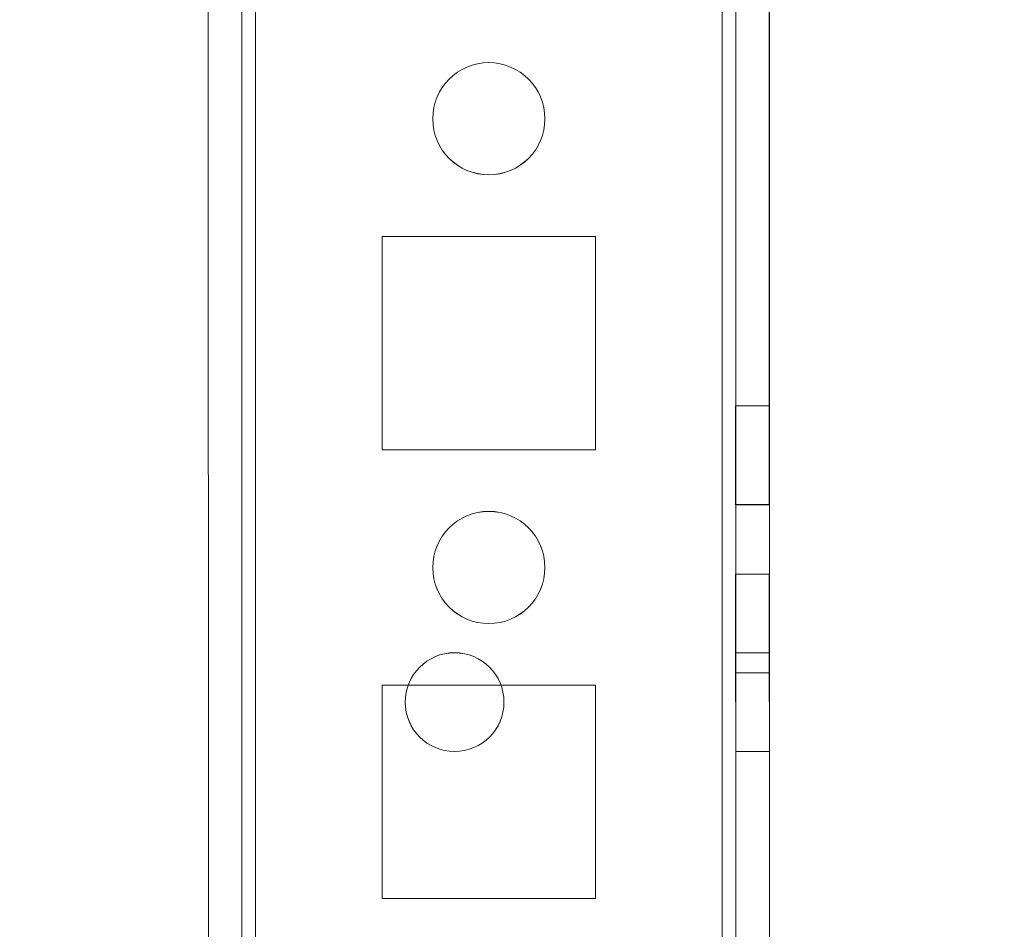
# Model space of a CAD drawing. Units: millimetres. Extents: x 63 to 8624, y 73 to 6188.
# Drawn here: x 4685 to 4729, y 3401 to 3442 of the extents above; entities that cross this region are included whole.
import ezdxf

# ---------------------------------------------------------------- set-up
doc = ezdxf.new("R2010")
doc.units = ezdxf.units.MM
doc.header["$LTSCALE"] = 5
doc.header["$PDSIZE"] = -1
doc.layers.add('Dimensions', color=7, linetype='Continuous')
doc.styles.get("Standard").update_dxf_attribs({"font": 'romans.shx', "width": 0.8})
doc.dimstyles.new('SLDDIMSTYLE2', dxfattribs={"dimscale": 10, "dimtxt": 2.5, "dimasz": 3.302, "dimexe": 1, "dimexo": 1, "dimgap": 0.926042, "dimtad": 1, "dimdec": 0, "dimrnd": 1e-09, "dimzin": 12, "dimdsep": 46, "dimtxsty": 'Standard', "dimcen": 2, "dimadec": 0, "dimazin": 3, "dimtfac": 1, "dimtdec": 0, "dimtmove": 0, "dimatfit": 0, "dimfxl": 1, "dimfrac": 2, "dimtolj": 1, "dimtzin": 12, "dimarcsym": 0})

# ---------------------------------------------------------------- blocks, each defined once
blk = doc.blocks.new('*D10')
at = {"layer": 'Defpoints', "color": 0, "transparency": 16777216}
for p in [(4672.271, 3477.155), (4988.538, 3477.155), (4672.265, 1957.153)]:
    blk.add_point(p, dxfattribs=at)
at = {"layer": 'Dimensions', "color": 0, "lineweight": -2, "transparency": 16777216}
for p, q in [((4692.271, 3477.155), (5008.538, 3477.155)), ((4988.538, 2023.193), (4988.538, 3411.115)), ((4692.265, 1957.153), (5008.538, 1957.153))]:
    blk.add_line(p, q, dxfattribs=at)
at = {"layer": 'Dimensions', "color": 0, "transparency": 16777216}
for points in [[(4977.531, 3411.115), (4999.544, 3411.115), (4988.538, 3477.155)], [(4977.531, 2023.193), (4999.544, 2023.193), (4988.538, 1957.153)]]:
    blk.add_solid(points, dxfattribs=at)
at = {"layer": 'Dimensions', "color": 0, "transparency": 16777216, "insert": (4945.017, 2717.154), "char_height": 50, "attachment_point": 5, "rotation": 90}
blk.add_mtext('\\A1;1520', dxfattribs=at)
blk = doc.blocks.new('*D20')
at = {"layer": 'Defpoints', "color": 0, "transparency": 16777216}
for p in [(4716.671, 3527.163), (5142.309, 3527.163), (4716.665, 1907.153)]:
    blk.add_point(p, dxfattribs=at)
at = {"layer": 'Dimensions', "color": 0, "lineweight": -2, "transparency": 16777216}
for p, q in [((4736.671, 3527.163), (5162.309, 3527.163)), ((5142.309, 1973.193), (5142.309, 3461.123)), ((4736.665, 1907.153), (5162.309, 1907.153))]:
    blk.add_line(p, q, dxfattribs=at)
at = {"layer": 'Dimensions', "color": 0, "transparency": 16777216}
for points in [[(5131.302, 3461.123), (5153.315, 3461.123), (5142.309, 3527.163)], [(5131.302, 1973.193), (5153.315, 1973.193), (5142.309, 1907.153)]]:
    blk.add_solid(points, dxfattribs=at)
at = {"layer": 'Dimensions', "color": 0, "transparency": 16777216, "insert": (5098.788, 2717.158), "char_height": 50, "attachment_point": 5, "rotation": 90}
blk.add_mtext('\\A1;1620', dxfattribs=at)

msp = doc.modelspace()

# ---------------------------------------------------------------- linework, layer by layer
at = {"color": 7, "linetype": 'Continuous', "lineweight": 18}
for p, q in [((4716.677, 1910.013, -231.833), (4716.665, 3524.313, -231.833)), ((4716.665, 3524.313, -231.833), (4716.677, 1910.013, -231.833)), ((4716.677, 1910.011, -231.833), (4716.665, 3524.311, -231.833)), ((4716.665, 3524.311, -231.833), (4716.677, 1910.011, -231.833)), ((4717.265, 3524.313, -231.833), (4717.277, 1910.013, -231.833)), ((4717.265, 3524.311, -231.833), (4717.277, 1910.011, -231.833)), ((4718.777, 1910.013, -231.833), (4718.765, 3524.313, -231.833)), ((4718.777, 1910.011, -231.833), (4718.765, 3524.311, -231.833)), ((4693.765, 3477.163, -231.833), (4693.776, 1957.163, -231.833)), ((4693.776, 1957.163, -231.833), (4693.765, 3477.163, -231.833)), ((4693.765, 3477.161, -231.833), (4693.776, 1957.161, -231.833)), ((4693.765, 3477.161, -231.833), (4693.776, 1957.161, -231.833)), ((4695.265, 3477.163, -231.833), (4695.276, 1957.163, -231.833)), ((4695.265, 3477.163, -231.833), (4695.276, 1957.163, -231.833)), ((4695.265, 3477.161, -231.833), (4695.276, 1957.161, -231.833)), ((4695.276, 1957.161, -231.833), (4695.265, 3477.161, -231.833)), ((4695.876, 1957.163, -231.833), (4695.865, 3477.163, -231.833)), ((4695.865, 3477.163, -231.833), (4695.876, 1957.163, -231.833)), ((4695.865, 3477.161, -231.833), (4695.876, 1957.161, -231.833)), ((4695.876, 1957.161, -231.833), (4695.865, 3477.161, -231.833)), ((4716.676, 1957.163, -231.833), (4716.665, 3477.163, -231.833)), ((4716.665, 3477.163, -231.833), (4716.676, 1957.163, -231.833)), ((4716.665, 3477.161, -231.833), (4716.676, 1957.161, -231.833)), ((4716.676, 1957.161, -231.833), (4716.665, 3477.161, -231.833)), ((4717.265, 3477.163, -231.833), (4717.276, 1957.163, -231.833)), ((4717.276, 1957.161, -231.833), (4717.265, 3477.161, -231.833)), ((4718.776, 1957.163, -231.833), (4718.765, 3477.163, -231.833)), ((4718.765, 3477.161, -231.833), (4718.776, 1957.161, -231.833)), ((4703.765, 3437.163, -231.833), (4703.765, 3437.163, -231.833)), ((4703.765, 3437.161, -231.833), (4703.765, 3437.161, -231.833)), ((4708.765, 3437.163, -231.833), (4708.765, 3437.163, -231.833)), ((4708.765, 3437.161, -231.833), (4708.765, 3437.161, -231.833)), ((4701.515, 3431.913, -231.833), (4711.015, 3431.913, -231.833)), ((4701.515, 3431.913, -231.833), (4711.015, 3431.913, -231.833)), ((4701.515, 3431.913, -231.833), (4701.515, 3431.913, -231.833)), ((4701.515, 3422.413, -231.833), (4701.515, 3431.913, -231.833)), ((4701.515, 3422.413, -231.833), (4701.515, 3431.913, -231.833)), ((4701.515, 3431.911, -231.833), (4701.515, 3431.911, -231.833)), ((4701.515, 3431.911, -231.833), (4711.015, 3431.911, -231.833)), ((4701.515, 3422.411, -231.833), (4701.515, 3431.911, -231.833)), ((4701.515, 3431.911, -231.833), (4711.015, 3431.911, -231.833)), ((4701.515, 3422.411, -231.833), (4701.515, 3431.911, -231.833)), ((4711.015, 3431.913, -231.833), (4711.015, 3422.413, -231.833)), ((4711.015, 3431.913, -231.833), (4711.015, 3431.913, -231.833)), ((4711.015, 3431.913, -231.833), (4711.015, 3422.413, -231.833)), ((4711.015, 3431.911, -231.833), (4711.015, 3431.911, -231.833)), ((4711.015, 3431.911, -231.833), (4711.015, 3422.411, -231.833)), ((4711.015, 3431.911, -231.833), (4711.015, 3422.411, -231.833)), ((4718.765, 3424.363, -231.833), (4717.265, 3424.363, -231.833)), ((4717.265, 3419.963, -231.833), (4717.265, 3424.363, -231.833)), ((4718.765, 3424.361, -231.833), (4717.265, 3424.361, -231.833)), ((4717.265, 3419.961, -231.833), (4717.265, 3424.361, -231.833)), ((4718.765, 3419.963, -231.833), (4718.765, 3424.363, -231.833)), ((4718.765, 3419.961, -231.833), (4718.765, 3424.361, -231.833)), ((4701.515, 3422.413, -231.833), (4701.515, 3422.413, -231.833)), ((4711.015, 3422.413, -231.833), (4701.515, 3422.413, -231.833)), ((4711.015, 3422.413, -231.833), (4701.515, 3422.413, -231.833)), ((4711.015, 3422.411, -231.833), (4701.515, 3422.411, -231.833)), ((4711.015, 3422.411, -231.833), (4701.515, 3422.411, -231.833)), ((4701.515, 3422.411, -231.833), (4701.515, 3422.411, -231.833)), ((4711.015, 3422.413, -231.833), (4711.015, 3422.413, -231.833)), ((4711.015, 3422.411, -231.833), (4711.015, 3422.411, -231.833)), ((4717.265, 3419.963, -231.833), (4718.765, 3419.963, -231.833)), ((4717.265, 3419.961, -231.833), (4718.765, 3419.961, -231.833)), ((4703.765, 3417.163, -231.833), (4703.765, 3417.163, -231.833)), ((4703.765, 3417.161, -231.833), (4703.765, 3417.161, -231.833)), ((4708.765, 3417.163, -231.833), (4708.765, 3417.163, -231.833)), ((4708.765, 3417.161, -231.833), (4708.765, 3417.161, -231.833)), ((4718.765, 3416.863, -231.833), (4717.265, 3416.863, -231.833)), ((4717.265, 3412.463, -231.833), (4717.265, 3416.863, -231.833)), ((4718.765, 3416.861, -231.833), (4717.265, 3416.861, -231.833)), ((4717.265, 3412.461, -231.833), (4717.265, 3416.861, -231.833)), ((4718.765, 3412.463, -231.833), (4718.765, 3416.863, -231.833)), ((4718.765, 3412.461, -231.833), (4718.765, 3416.861, -231.833)), ((4718.765, 3413.363, -231.833), (4717.265, 3413.363, -231.833)), ((4717.266, 3408.963, -231.833), (4717.265, 3413.363, -231.833)), ((4718.765, 3413.361, -231.833), (4717.265, 3413.361, -231.833)), ((4717.266, 3408.961, -231.833), (4717.265, 3413.361, -231.833)), ((4718.765, 3413.363, -231.833), (4718.766, 3408.963, -231.833)), ((4718.765, 3413.361, -231.833), (4718.766, 3408.961, -231.833)), ((4717.265, 3412.463, -231.833), (4718.765, 3412.463, -231.833)), ((4717.265, 3412.461, -231.833), (4718.765, 3412.461, -231.833)), ((4701.515, 3411.913, -231.833), (4711.015, 3411.913, -231.833)), ((4701.515, 3411.913, -231.833), (4701.515, 3411.913, -231.833)), ((4701.516, 3402.413, -231.833), (4701.515, 3411.913, -231.833)), ((4701.516, 3402.413, -231.833), (4701.515, 3411.913, -231.833)), ((4701.515, 3411.913, -231.833), (4711.015, 3411.913, -231.833)), ((4701.515, 3411.911, -231.833), (4711.015, 3411.911, -231.833)), ((4701.515, 3411.911, -231.833), (4711.015, 3411.911, -231.833)), ((4701.516, 3402.411, -231.833), (4701.515, 3411.911, -231.833)), ((4701.516, 3402.411, -231.833), (4701.515, 3411.911, -231.833)), ((4701.515, 3411.911, -231.833), (4701.515, 3411.911, -231.833)), ((4711.015, 3411.913, -231.833), (4711.016, 3402.413, -231.833)), ((4711.015, 3411.913, -231.833), (4711.015, 3411.913, -231.833)), ((4711.015, 3411.913, -231.833), (4711.016, 3402.413, -231.833)), ((4711.015, 3411.911, -231.833), (4711.016, 3402.411, -231.833)), ((4711.015, 3411.911, -231.833), (4711.016, 3402.411, -231.833)), ((4711.015, 3411.911, -231.833), (4711.015, 3411.911, -231.833)), ((4702.54, 3411.163, -231.833), (4702.54, 3411.163, -231.833)), ((4702.54, 3411.161, -231.833), (4702.54, 3411.161, -231.833)), ((4706.94, 3411.163, -231.833), (4706.94, 3411.163, -231.833)), ((4706.94, 3411.161, -231.833), (4706.94, 3411.161, -231.833)), ((4717.266, 3408.963, -231.833), (4718.766, 3408.963, -231.833)), ((4717.266, 3408.961, -231.833), (4718.766, 3408.961, -231.833)), ((4701.516, 3402.413, -231.833), (4701.516, 3402.413, -231.833)), ((4711.016, 3402.413, -231.833), (4701.516, 3402.413, -231.833)), ((4711.016, 3402.413, -231.833), (4701.516, 3402.413, -231.833)), ((4711.016, 3402.411, -231.833), (4701.516, 3402.411, -231.833)), ((4701.516, 3402.411, -231.833), (4701.516, 3402.411, -231.833)), ((4711.016, 3402.411, -231.833), (4701.516, 3402.411, -231.833)), ((4711.016, 3402.413, -231.833), (4711.016, 3402.413, -231.833)), ((4711.016, 3402.411, -231.833), (4711.016, 3402.411, -231.833))]:
    msp.add_line(p, q, dxfattribs=at)
for centre, radius in [((4706.265, 3437.163, -231.833), 2.5), ((4706.265, 3437.163, -231.833), 2.5), ((4706.265, 3437.161, -231.833), 2.5), ((4706.265, 3437.161, -231.833), 2.5), ((4706.265, 3417.163, -231.833), 2.5), ((4706.265, 3417.163, -231.833), 2.5), ((4706.265, 3417.161, -231.833), 2.5), ((4706.265, 3417.161, -231.833), 2.5), ((4704.74, 3411.163, -231.833), 2.2), ((4704.74, 3411.163, -231.833), 2.2), ((4704.74, 3411.161, -231.833), 2.2), ((4704.74, 3411.161, -231.833), 2.2)]:
    msp.add_circle(centre, radius, dxfattribs=at)

# ---------------------------------------------------------------- dimensions: what is measured, and where the dimension line sits
at = {"layer": 'Dimensions'}
for base, p1, p2, picture, middle in [((5142.309, 3527.163, -231.833), (4716.665, 1907.153, -231.833), (4716.671, 3527.163, -231.833), '*D20', (5098.788, 2717.158, -231.833)), ((4988.538, 3477.155, -231.833), (4672.265, 1957.153, -231.833), (4672.271, 3477.155, -231.833), '*D10', (4945.017, 2717.154, -231.833))]:
    dim = msp.add_linear_dim(base=base, p1=p1, p2=p2, angle=90, dimstyle='SLDDIMSTYLE2', override={"dimscale": 20}, dxfattribs=at)
    dim.commit()
    dim.dimension.update_dxf_attribs({"geometry": picture, "text_midpoint": middle})

doc.saveas('drawing.dxf')
